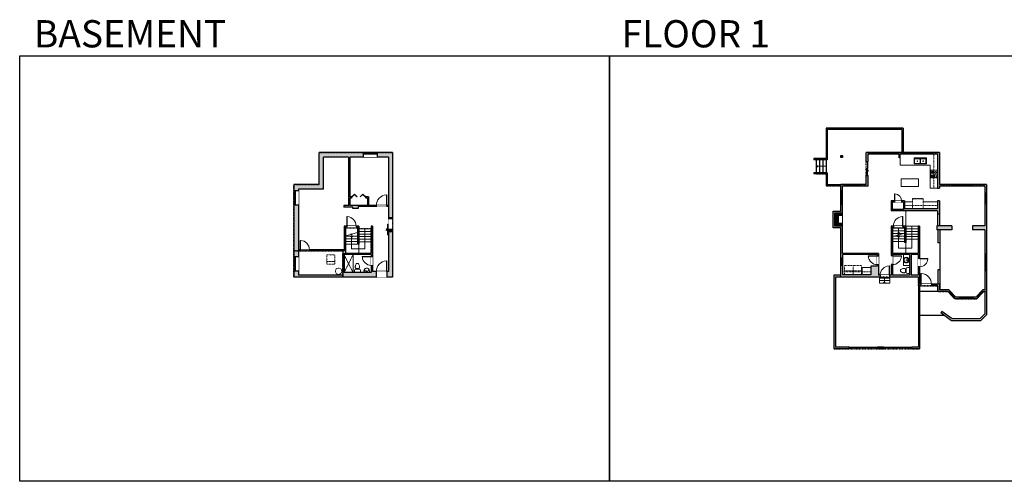
# Model space of a CAD drawing. Units: inches. Extents: x -1876 to 4124, y -3046 to -1480.
# Drawn here: x -1876 to 1462, y -3046 to -1480 of the extents above; entities that cross this region are included whole.
import ezdxf

# ---------------------------------------------------------------- set-up
doc = ezdxf.new("R2010")
doc.units = ezdxf.units.IN
doc.linetypes.add('Dash', pattern=[0.23622, 0.11811, -0.11811])
doc.linetypes.add('DASHED2', pattern=[0.375, 0.25, -0.125])
doc.layers.get('0').update_dxf_attribs({"color": 255})
doc.layers.get('Defpoints').update_dxf_attribs({"color": 6, "linetype": 'Dash'})
for name, color, linetype, lineweight in [('A-DOOR&WINDOWS', 4, 'Continuous', 9), ('A-OBJECT', 2, 'Continuous', 9), ('A-STAIRS', 1, 'Continuous', 15)]:
    doc.layers.add(name, color=color, linetype=linetype, lineweight=lineweight)
doc.layers.add('A-WALL', color=252, linetype='Continuous')
doc.styles.get("Standard").update_dxf_attribs({"font": 'arial.ttf'})

# ---------------------------------------------------------------- blocks, each defined once
blk = doc.blocks.new('*U230')
at = {"layer": 'A-OBJECT', "color": 0, "linetype": 'ByBlock', "lineweight": -2, "transparency": 33554687}
for p, q in [((-36.3, -33.3), (-36.3, -35.3)), ((-0.1, -33.3), (-0.1, -35.3)), ((-34.8, -33.5), (-35.5, -35.4)), ((-1.5, -33.5), (-0.8, -35.4))]:
    blk.add_line(p, q, dxfattribs=at)
blk.add_lwpolyline([(-0.1, -34), (0, 0), (-36.2, 0), (-36.3, -34)], close=True, dxfattribs=at)
for points in [[(-36.3, -34.8), (-36.3, -35.8, 0.414214), (-36, -36), (-18.6, -36, 0.414214), (-18.4, -35.8), (-18.4, -34.8, 0.414214), (-18.6, -34.5), (-35.2, -34.5)], [(-0.1, -34.8), (-0.1, -35.8, -0.414214), (-0.3, -36), (-17.7, -36, -0.414214), (-18, -35.8), (-18, -34.8, -0.414214), (-17.7, -34.5), (-1.2, -34.5)]]:
    blk.add_lwpolyline(points, format="xyb", dxfattribs=at)
for centre, radius in [((-35.5, -33.3), 0.748), ((-35.5, -33.3), 0.118), ((-0.8, -33.3), 0.748), ((-0.8, -33.3), 0.118), ((-35.9, -35.3), 0.394), ((-35.9, -35.3), 0.118), ((-0.5, -35.3), 0.394), ((-0.5, -35.3), 0.118)]:
    blk.add_circle(centre, radius, dxfattribs=at)
blk = doc.blocks.new('blocks$0$Sink Kitchen-Double - 42_ x 21_-1225552-SUBSTRUCTURE Copy 1')
at = {"layer": 'A-OBJECT', "color": 0, "linetype": 'ByBlock', "lineweight": -2}
for p, q in [((533.4, 0), (-533.4, 0)), ((-533.4, 0), (-533.4, -533.4)), ((533.4, -533.4), (533.4, 0)), ((-533.4, -533.4), (533.4, -533.4)), ((-495.3, -165.1), (-495.3, -444.5)), ((-69.85, -114.3), (-444.5, -114.3)), ((-444.5, -495.3), (-69.85, -495.3)), ((-19.05, -165.1), (-19.05, -444.5)), ((-12.7, -57.15), (-12.7, -254)), ((12.7, -57.15), (12.7, -254)), ((19.05, -165.1), (19.05, -444.5)), ((444.5, -114.3), (69.85, -114.3)), ((69.85, -495.3), (444.5, -495.3)), ((495.3, -444.5), (495.3, -165.1))]:
    blk.add_line(p, q, dxfattribs=at)
for centre, radius, start, end in [((-444.5, -165.1), 50.8, 90, 180), ((-444.5, -444.5), 50.8, 180, 270), ((-247.65, -304.8), 25.4, 0, 180), ((-247.65, -304.8), 25.4, 180, 0), ((-101.6, -57.15), 25.4, 0, 180), ((-101.6, -57.15), 25.4, 180, 0), ((-69.85, -165.1), 50.8, 0, 90), ((-69.85, -444.5), 50.8, 270, 0), ((0, -57.15), 12.7, 0, 180), ((0, -254), 12.7, 180, 0), ((69.85, -165.1), 50.8, 90, 180), ((69.85, -444.5), 50.8, 180, 270), ((101.6, -57.15), 25.4, 0, 180), ((101.6, -57.15), 25.4, 180, 0), ((247.65, -304.8), 25.4, 0, 180), ((247.65, -304.8), 25.4, 180, 0), ((444.5, -165.1), 50.8, 0, 90), ((444.5, -444.5), 50.8, 270, 0)]:
    blk.add_arc(centre, radius, start, end, dxfattribs=at)
blk = doc.blocks.new('*U231')
at = {"layer": 'A-OBJECT', "color": 0, "linetype": 'ByBlock', "lineweight": -2}
for p, q in [((363, 54), (-295, 54)), ((-295, 54), (-295, -581)), ((363, 54), (363, -581)), ((-295, -524), (363, -524)), ((-295, -581), (363, -581))]:
    blk.add_line(p, q, dxfattribs=at)
at = {"layer": 'A-OBJECT', "color": 252, "linetype": 'Continuous', "lineweight": -2}
for p, q in [((-188, -55), (-228, -15)), ((-188, -186), (-228, -227)), ((-171, -327), (-202, -297)), ((-171, -426), (-202, -456)), ((-73, -327), (-43, -297)), ((-73, -426), (-43, -456)), ((-56, -55), (-16, -15)), ((-56, -186), (-16, -227)), ((135, -71), (105, -41)), ((135, -170), (105, -200)), ((141, -327), (111, -297)), ((141, -426), (111, -456)), ((234, -71), (264, -41)), ((234, -170), (264, -200)), ((239, -327), (269, -297)), ((239, -426), (269, -456))]:
    blk.add_line(p, q, dxfattribs=at)
at = {"layer": 'A-OBJECT', "color": 0, "linetype": 'Continuous', "lineweight": -2}
for p, q in [((-122, -121), (-122, -121)), ((-122, -377), (-122, -377)), ((184, -121), (184, -121)), ((190, -377), (190, -377))]:
    blk.add_line(p, q, dxfattribs=at)
for centre, radius in [((-122, -121), 118), ((-122, -377), 88.2), ((184, -121), 88.2), ((190, -377), 88.2), ((136, -553), 22.7), ((193, -553), 22.7), ((249, -553), 22.7), ((306, -553), 22.7)]:
    blk.add_circle(centre, radius, dxfattribs=at)
at = {"layer": 'A-OBJECT', "color": 250, "linetype": 'Continuous', "lineweight": -2}
for centre, radius in [((-122, -121), 104), ((-122, -377), 77.7), ((184, -121), 77.7), ((190, -377), 77.7)]:
    blk.add_circle(centre, radius, dxfattribs=at)
blk = doc.blocks.new('*U65')
at = {"color": 252}
blk.add_wipeout([(-5, 25.5), (1, 25.5), (1, 0), (-5, 0)], dxfattribs=at)
at = {"color": 4}
for points in [[(1, 22.5), (-1.3, 22.5), (-1.3, 22.5), (-2.7, 22.5), (-2.7, 22.5), (-5, 22.5), (-5, 25.5), (1, 25.5)], [(1, 3), (-1.3, 3), (-1.3, 3), (-2.7, 3), (-2.7, 3), (-5, 3), (-5, 0), (1, 0)]]:
    blk.add_lwpolyline(points, close=True, dxfattribs=at)
at = {"color": 9}
for points in [[(-5, 3), (-5, 22.5)], [(1, 3), (1, 22.5)]]:
    blk.add_lwpolyline(points, dxfattribs=at)
blk.add_lwpolyline([(-2, 3), (-2, 22.5), (-2, 22.5), (-2, 3)], close=True, dxfattribs=at)
blk = doc.blocks.new('*U80')
at = {"layer": 'A-OBJECT', "linetype": 'Dash'}
for p, q in [((0, -13), (29.1, -13)), ((29.1, -13), (58.2, -13))]:
    blk.add_line(p, q, dxfattribs=at)
at = {"layer": 'A-OBJECT', "color": 0, "linetype": 'ByBlock', "lineweight": -2, "transparency": 33554687}
for points in [[(0, -31.3), (0, 0), (29.1, 0), (29.1, -31.3)], [(29.1, -31.3), (29.1, 0), (58.2, 0), (58.2, -31.3)]]:
    blk.add_lwpolyline(points, close=True, dxfattribs=at)
blk = doc.blocks.new('*U167')
blk.add_wipeout([(0, 30), (0, -195), (1238, -195), (1238, 30)]).dxf.layer = 'A-DOOR&WINDOWS'
at = {"color": 0, "linetype": 'ByBlock', "lineweight": -2, "transparency": 33554687}
blk.add_lwpolyline([(51, 1237), (0, 1237), (0, 0), (51, 0)], close=True, dxfattribs=at)
blk.add_arc((0, 0), 1238, 0, 86.82115, dxfattribs=at)
at = {"layer": 'A-WALL', "transparency": 33554687}
for points in [[(0, 0), (0, -165)], [(1238, 0), (1238, -165)]]:
    blk.add_lwpolyline(points, dxfattribs=at)
blk = doc.blocks.new('*U233')
blk.add_wipeout([(0, 30), (0, -236), (1238, -236), (1238, 30)]).dxf.layer = 'A-DOOR&WINDOWS'
at = {"color": 0, "linetype": 'ByBlock', "lineweight": -2, "transparency": 33554687}
blk.add_lwpolyline([(51, 1237), (0, 1237), (0, 0), (51, 0)], close=True, dxfattribs=at)
blk.add_arc((0, 0), 1238, 0, 86.82115, dxfattribs=at)
at = {"layer": 'A-WALL', "transparency": 33554687}
for points in [[(0, 0), (0, -206)], [(1238, 0), (1238, -206)]]:
    blk.add_lwpolyline(points, dxfattribs=at)
blk = doc.blocks.new('blocks$0$Toilet-Domestic-2D - Toilet-Domestic-2D-1228486-SUBSTRUCTURE Copy 1')
at = {"layer": 'A-OBJECT', "color": 0, "linetype": 'ByBlock', "lineweight": -2}
for p, q in [((-253, 0), (-253, 196)), ((-186, 545), (-190, 495)), ((-190, 495), (-188, 469)), ((-188, 469), (-184, 444)), ((-172, 596), (-186, 545)), ((-184, 444), (-177, 418)), ((-177, 418), (-163, 393)), ((-154, 647), (-172, 596)), ((-163, 393), (-132, 368)), ((-159, 291), (159, 291)), ((-130, 698), (-154, 647)), ((-132, 368), (-97, 355)), ((-123, 291), (-132, 368)), ((-95, 749), (-130, 698)), ((-97, 355), (-25, 342)), ((-70, 774), (-95, 749)), ((-48, 787), (-70, 774)), ((-13, 799), (-48, 787)), ((-25, 342), (25, 342)), ((13, 799), (-13, 799)), ((48, 787), (13, 799)), ((25, 342), (97, 355)), ((70, 774), (48, 787)), ((95, 749), (70, 774)), ((130, 698), (95, 749)), ((97, 355), (132, 368)), ((123, 291), (132, 368)), ((154, 647), (130, 698)), ((132, 368), (163, 393)), ((172, 596), (154, 647)), ((163, 393), (177, 418)), ((186, 545), (172, 596)), ((177, 418), (184, 444)), ((184, 444), (188, 469)), ((190, 495), (186, 545)), ((188, 469), (190, 495)), ((253, 196), (253, 0))]:
    blk.add_line(p, q, dxfattribs=at)
blk.add_lwpolyline([(253, 0), (-253, 0)], dxfattribs=at)
for centre, start, end in [((-159, 196), 90, 180), ((159, 196), 0, 90)]:
    blk.add_arc(centre, 94.6, start, end, dxfattribs=at)
blk = doc.blocks.new('*U76')
at = {"layer": 'A-OBJECT', "linetype": 'ByBlock', "lineweight": -2}
for p, q in [((-10, 162), (-10, 51)), ((10, 162), (10, 51))]:
    blk.add_line(p, q, dxfattribs=at)
for centre, radius, start, end in [((0, 0), 241, 90, 270), ((0, 0), 201, 165.30711, 14.69289), ((-95, 19), 105, 120.79274, 162.19039), ((0, -318), 452, 91.20673, 109.20864), ((-51, 162), 12.7, 360, 180), ((-51, 162), 12.7, 180, 360), ((0, 0), 20.6, 360, 180), ((0, 162), 9.52, 360, 180), ((0, 51), 9.52, 180, 360), ((0, 0), 241, 270, 90), ((0, -318), 452, 70.79136, 88.79327), ((51, 162), 12.7, 0, 180), ((51, 162), 12.7, 180, 360), ((95, 19), 105, 17.80961, 59.20726), ((0, 0), 20.6, 180, 360)]:
    blk.add_arc(centre, radius, start, end, dxfattribs=at)
blk = doc.blocks.new('*U60')
at = {"color": 252}
blk.add_wipeout([(-5, 37.5), (1, 37.5), (1, 0), (-5, 0)], dxfattribs=at)
at = {"color": 4}
for points in [[(1, 34.5), (-1.3, 34.5), (-1.3, 34.5), (-2.7, 34.5), (-2.7, 34.5), (-5, 34.5), (-5, 37.5), (1, 37.5)], [(1, 3), (-1.3, 3), (-1.3, 3), (-2.7, 3), (-2.7, 3), (-5, 3), (-5, 0), (1, 0)]]:
    blk.add_lwpolyline(points, close=True, dxfattribs=at)
at = {"color": 9}
for points in [[(-5, 3), (-5, 34.5)], [(1, 3), (1, 34.5)]]:
    blk.add_lwpolyline(points, dxfattribs=at)
blk.add_lwpolyline([(-2, 3), (-2, 34.5), (-2, 34.5), (-2, 3)], close=True, dxfattribs=at)
blk = doc.blocks.new('*U234')
at = {"color": 252}
blk.add_wipeout([(-5, 38), (1, 38), (1, 0), (-5, 0)], dxfattribs=at)
at = {"color": 4}
for points in [[(1, 35), (-1.3, 35), (-1.3, 35), (-2.7, 35), (-2.7, 35), (-5, 35), (-5, 38), (1, 38)], [(1, 3), (-1.3, 3), (-1.3, 3), (-2.7, 3), (-2.7, 3), (-5, 3), (-5, 0), (1, 0)]]:
    blk.add_lwpolyline(points, close=True, dxfattribs=at)
at = {"color": 9}
for points in [[(-5, 3), (-5, 35)], [(1, 3), (1, 35)]]:
    blk.add_lwpolyline(points, dxfattribs=at)
blk.add_lwpolyline([(-2, 3), (-2, 35), (-2, 35), (-2, 3)], close=True, dxfattribs=at)
blk = doc.blocks.new('*U57')
at = {"color": 252}
blk.add_wipeout([(-5, 48), (1, 48), (1, 0), (-5, 0)], dxfattribs=at)
at = {"color": 4}
for points in [[(1, 45), (-1.3, 45), (-1.3, 45), (-2.7, 45), (-2.7, 45), (-5, 45), (-5, 48), (1, 48)], [(1, 3), (-1.3, 3), (-1.3, 3), (-2.7, 3), (-2.7, 3), (-5, 3), (-5, 0), (1, 0)]]:
    blk.add_lwpolyline(points, close=True, dxfattribs=at)
at = {"color": 9}
for points in [[(-5, 3), (-5, 45)], [(1, 3), (1, 45)]]:
    blk.add_lwpolyline(points, dxfattribs=at)
blk.add_lwpolyline([(-2, 3), (-2, 45), (-2, 45), (-2, 3)], close=True, dxfattribs=at)
blk = doc.blocks.new('*U54')
at = {"color": 252}
blk.add_wipeout([(-5, 24), (1, 24), (1, 0), (-5, 0)], dxfattribs=at)
at = {"color": 4}
for points in [[(1, 21), (-1.3, 21), (-1.3, 21), (-2.7, 21), (-2.7, 21), (-5, 21), (-5, 24), (1, 24)], [(1, 3), (-1.3, 3), (-1.3, 3), (-2.7, 3), (-2.7, 3), (-5, 3), (-5, 0), (1, 0)]]:
    blk.add_lwpolyline(points, close=True, dxfattribs=at)
at = {"color": 9}
for points in [[(-5, 3), (-5, 21)], [(1, 3), (1, 21)]]:
    blk.add_lwpolyline(points, dxfattribs=at)
blk.add_lwpolyline([(-2, 3), (-2, 21), (-2, 21), (-2, 3)], close=True, dxfattribs=at)
blk = doc.blocks.new('*U53')
at = {"color": 252}
blk.add_wipeout([(-5, 30), (1, 30), (1, 0), (-5, 0)], dxfattribs=at)
at = {"color": 4}
for points in [[(1, 27), (-1.3, 27), (-1.3, 27), (-2.7, 27), (-2.7, 27), (-5, 27), (-5, 30), (1, 30)], [(1, 3), (-1.3, 3), (-1.3, 3), (-2.7, 3), (-2.7, 3), (-5, 3), (-5, 0), (1, 0)]]:
    blk.add_lwpolyline(points, close=True, dxfattribs=at)
at = {"color": 9}
for points in [[(-5, 3), (-5, 27)], [(1, 3), (1, 27)]]:
    blk.add_lwpolyline(points, dxfattribs=at)
blk.add_lwpolyline([(-2, 3), (-2, 27), (-2, 27), (-2, 3)], close=True, dxfattribs=at)
blk = doc.blocks.new('*U168')
blk.add_wipeout([(0, 30), (0, -195), (1486, -195), (1486, 30)]).dxf.layer = 'A-DOOR&WINDOWS'
at = {"color": 0, "linetype": 'ByBlock', "lineweight": -2, "transparency": 33554687}
blk.add_lwpolyline([(51, 1485), (0, 1485), (0, 0), (51, 0)], close=True, dxfattribs=at)
blk.add_arc((0, 0), 1486, 0, 86.82115, dxfattribs=at)
at = {"layer": 'A-WALL', "transparency": 33554687}
for points in [[(0, 0), (0, -165)], [(1486, 0), (1486, -165)]]:
    blk.add_lwpolyline(points, dxfattribs=at)
blk = doc.blocks.new('A$C178D0859')
for p, q in [((-0.24, 0), (0.24, 0)), ((-0.22, -0.03), (0.22, -0.03))]:
    blk.add_line(p, q)
at = {"linetype": 'DASHED2', "ltscale": 0.06}
for centre in [(-0.08, -0.07), (0.08, -0.07)]:
    blk.add_circle(centre, 0.02, dxfattribs=at)
for radius in [0.025, 0.015]:
    blk.add_circle((0, -0.18), radius)
for centre, radius, start, end in [((0, -0.18), 0.3, 142.7238, 37.2762), ((0, -0.24), 0.303, 135.7485, 162.5332), ((0, -0.18), 0.29, 173.7519, 224.0266), ((0, -0.18), 0.29, 315.9734, 6.2481), ((0, -0.24), 0.303, 17.4668, 44.2515)]:
    blk.add_arc(centre, radius, start, end)
blk.add_ellipse((0, -0.31), major_axis=(-0.236, 0), ratio=0.703116)
blk = doc.blocks.new('*U74')
at = {"layer": 'A-DOOR&WINDOWS', "color": 0, "linetype": 'ByBlock', "lineweight": -2, "transparency": 33554687}
for points in [[(3, 0), (0, 0), (0, 4), (3, 4)], [(93, 2), (93, 0), (3, 0), (3, 2)], [(96, 0), (93, 0), (93, 4), (96, 4)]]:
    blk.add_lwpolyline(points, close=True, dxfattribs=at)
at = {"layer": 'A-WALL', "color": 0, "linetype": 'ByBlock', "lineweight": -2, "transparency": 33554687}
blk.add_line((0, 4), (0, 0), dxfattribs=at)
blk = doc.blocks.new('*U243')
at = {"color": 252}
blk.add_wipeout([(-5, 102), (1, 102), (1, 0), (-5, 0)], dxfattribs=at)
at = {"color": 4}
for points in [[(1, 99), (-1.3, 99), (-1.3, 99), (-2.7, 99), (-2.7, 99), (-5, 99), (-5, 102), (1, 102)], [(1, 3), (-1.3, 3), (-1.3, 3), (-2.7, 3), (-2.7, 3), (-5, 3), (-5, 0), (1, 0)]]:
    blk.add_lwpolyline(points, close=True, dxfattribs=at)
at = {"color": 9}
for points in [[(-5, 3), (-5, 99)], [(1, 3), (1, 99)]]:
    blk.add_lwpolyline(points, dxfattribs=at)
blk.add_lwpolyline([(-2, 3), (-2, 99), (-2, 99), (-2, 3)], close=True, dxfattribs=at)
blk = doc.blocks.new('*U169')
blk.add_wipeout([(0, 30), (0, -195), (991, -195), (991, 30)]).dxf.layer = 'A-DOOR&WINDOWS'
at = {"color": 0, "linetype": 'ByBlock', "lineweight": -2, "transparency": 33554687}
blk.add_lwpolyline([(51, 989), (0, 989), (0, 0), (51, 0)], close=True, dxfattribs=at)
blk.add_arc((0, 0), 991, 0, 86.82115, dxfattribs=at)
at = {"layer": 'A-WALL', "transparency": 33554687}
for points in [[(0, 0), (0, -165)], [(991, 0), (991, -165)]]:
    blk.add_lwpolyline(points, dxfattribs=at)
blk = doc.blocks.new('*U84')
at = {"layer": 'A-DOOR&WINDOWS', "transparency": 33554687}
blk.add_hatch(color=9, dxfattribs=at).paths.add_polyline_path([(14, 12.2), (14, 13.2), (11, 12.7)], flags=0)
at = {"layer": 'A-DOOR&WINDOWS', "color": 9, "transparency": 33554687}
for p, q in [((14, 13.2), (11, 12.7)), ((23, 12.7), (11, 12.7)), ((11, 12.7), (14, 12.2)), ((14, 12.2), (14, 13.2))]:
    blk.add_line(p, q, dxfattribs=at)
at = {"layer": 'A-DOOR&WINDOWS', "color": 0, "linetype": 'ByBlock', "lineweight": -2, "transparency": 33554687}
for points in [[(-53.3, 9.9), (-53.3, 6.6), (0, 6.6), (0, 9.9)], [(0, 6.6), (0, 3.2), (53.3, 3.2), (53.3, 6.6)]]:
    blk.add_lwpolyline(points, close=True, dxfattribs=at)
at = {"layer": 'A-WALL', "transparency": 33554687}
for points in [[(-53.3, 2.1), (-53.3, 11)], [(53.3, 2.1), (53.3, 11)]]:
    blk.add_lwpolyline(points, dxfattribs=at)
blk = doc.blocks.new('*U171')
blk.add_wipeout([(0, 30), (0, -195), (1321, -195), (1321, 30)]).dxf.layer = 'A-DOOR&WINDOWS'
at = {"color": 0, "linetype": 'ByBlock', "lineweight": -2, "transparency": 33554687}
blk.add_lwpolyline([(51, 1319), (0, 1319), (0, 0), (51, 0)], close=True, dxfattribs=at)
blk.add_arc((0, 0), 1321, 0, 86.82115, dxfattribs=at)
at = {"layer": 'A-WALL', "transparency": 33554687}
for points in [[(0, 0), (0, -165)], [(1321, 0), (1321, -165)]]:
    blk.add_lwpolyline(points, dxfattribs=at)
blk = doc.blocks.new('*U244')
blk.add_wipeout([(0, 30), (0, -236), (1156, -236), (1156, 30)]).dxf.layer = 'A-DOOR&WINDOWS'
at = {"color": 0, "linetype": 'ByBlock', "lineweight": -2, "transparency": 33554687}
blk.add_lwpolyline([(51, 1154), (0, 1154), (0, 0), (51, 0)], close=True, dxfattribs=at)
blk.add_arc((0, 0), 1156, 0, 86.82115, dxfattribs=at)
at = {"layer": 'A-WALL', "transparency": 33554687}
for points in [[(0, 0), (0, -206)], [(1156, 0), (1156, -206)]]:
    blk.add_lwpolyline(points, dxfattribs=at)
blk = doc.blocks.new('*U245')
blk.add_wipeout([(0, 30), (0, -278), (1486, -278), (1486, 30)]).dxf.layer = 'A-DOOR&WINDOWS'
at = {"color": 0, "linetype": 'ByBlock', "lineweight": -2, "transparency": 33554687}
blk.add_lwpolyline([(51, 1485), (0, 1485), (0, 0), (51, 0)], close=True, dxfattribs=at)
blk.add_arc((0, 0), 1486, 0, 86.82115, dxfattribs=at)
at = {"layer": 'A-WALL', "transparency": 33554687}
for points in [[(0, 0), (0, -248)], [(1486, 0), (1486, -248)]]:
    blk.add_lwpolyline(points, dxfattribs=at)
blk = doc.blocks.new('*U55')
at = {"color": 252}
blk.add_wipeout([(-5, 18), (1, 18), (1, 0), (-5, 0)], dxfattribs=at)
at = {"color": 4}
for points in [[(1, 15), (-1.3, 15), (-1.3, 15), (-2.7, 15), (-2.7, 15), (-5, 15), (-5, 18), (1, 18)], [(1, 3), (-1.3, 3), (-1.3, 3), (-2.7, 3), (-2.7, 3), (-5, 3), (-5, 0), (1, 0)]]:
    blk.add_lwpolyline(points, close=True, dxfattribs=at)
at = {"color": 9}
for points in [[(-5, 3), (-5, 15)], [(1, 3), (1, 15)]]:
    blk.add_lwpolyline(points, dxfattribs=at)
blk.add_lwpolyline([(-2, 3), (-2, 15), (-2, 15), (-2, 3)], close=True, dxfattribs=at)
blk = doc.blocks.new('*U246')
blk.add_wipeout([(0, 30), (0, -278), (1321, -278), (1321, 30)]).dxf.layer = 'A-DOOR&WINDOWS'
at = {"color": 0, "linetype": 'ByBlock', "lineweight": -2, "transparency": 33554687}
blk.add_lwpolyline([(51, 1319), (0, 1319), (0, 0), (51, 0)], close=True, dxfattribs=at)
blk.add_arc((0, 0), 1321, 0, 86.82115, dxfattribs=at)
at = {"layer": 'A-WALL', "transparency": 33554687}
for points in [[(0, 0), (0, -248)], [(1321, 0), (1321, -248)]]:
    blk.add_lwpolyline(points, dxfattribs=at)
blk = doc.blocks.new('*U247')
at = {"color": 0, "linetype": 'ByBlock', "lineweight": -2}
for p, q in [((-25, 45.5), (43.5, 45.5)), ((43.5, 45.5), (43.5, 0)), ((43.5, 0), (0, 0))]:
    blk.add_line(p, q, dxfattribs=at)
at = {"color": 0, "linetype": 'ByBlock', "lineweight": -2, "transparency": 33554687}
blk.add_lwpolyline([(3.5, 2.7), (0, 0), (3.5, -2.7)], dxfattribs=at)
blk = doc.blocks.new('*U248')
at = {"color": 0, "linetype": 'ByBlock', "lineweight": -2, "transparency": 33554687}
for points in [[(9902.1, -29.8), (9905.5, -29.8)], [(9902.1, -70), (9905.5, -70)]]:
    blk.add_lwpolyline(points, dxfattribs=at)
for points in [[(9905.5, -45), (9912.6, -37.9), (9905, -30.3), (9905.5, -29.8), (9913.6, -37.9), (9906, -45.5)], [(9905.5, -54.8), (9912.6, -61.9), (9905, -69.5), (9905.5, -70), (9913.6, -61.9), (9906, -54.3)]]:
    blk.add_lwpolyline(points, close=True, dxfattribs=at)
blk = doc.blocks.new('*U278')
blk.add_wipeout([(0, 1), (0, -14), (36, -14), (36, 1)])
at = {"layer": 'A-DOOR&WINDOWS'}
blk.add_lwpolyline([(18, -15), (54, -15), (54, -17), (18, -17)], close=True, dxfattribs=at)
for points in [[(33.2, -20.5), (39.2, -20.5)], [(39.2, -20.5), (37.8, -19.1)], [(39.2, -20.5), (37.8, -21.9)]]:
    blk.add_lwpolyline(points, dxfattribs=at)
at = {"layer": 'A-WALL'}
for points in [[(0, 0), (0, -13)], [(36, 0), (36, -13)]]:
    blk.add_lwpolyline(points, dxfattribs=at)
blk = doc.blocks.new('*U249')
at = {"color": 252}
blk.add_wipeout([(48, 0), (48, -16), (0, -16), (0, 0)], dxfattribs=at)
at = {"color": 4}
for points in [[(3, -6), (3, -3.7), (3, -3.7), (3, -2.3), (3, -2.3), (3, 0), (0, 0), (0, -6)], [(45, -6), (45, -3.7), (45, -3.7), (45, -2.3), (45, -2.3), (45, 0), (48, 0), (48, -6)]]:
    blk.add_lwpolyline(points, close=True, dxfattribs=at)
at = {"color": 9}
for points in [[(3, 0), (45, 0)], [(3, -6), (45, -6)]]:
    blk.add_lwpolyline(points, dxfattribs=at)
blk.add_lwpolyline([(3, -3), (45, -3), (45, -3), (3, -3)], close=True, dxfattribs=at)
at = {"layer": 'A-WALL'}
for points in [[(0, 0), (0, -16)], [(48, 0), (48, -16)]]:
    blk.add_lwpolyline(points, dxfattribs=at)
blk = doc.blocks.new('*U251')
at = {"color": 0, "linetype": 'ByBlock', "lineweight": -2}
for p, q in [((-34.6, 45.5), (39.9, 45.5)), ((39.9, 45.5), (39.9, 0)), ((39.9, 0), (0, 0))]:
    blk.add_line(p, q, dxfattribs=at)
at = {"color": 0, "linetype": 'ByBlock', "lineweight": -2, "transparency": 33554687}
blk.add_lwpolyline([(3.5, 2.7), (0, 0), (3.5, -2.7)], dxfattribs=at)
blk = doc.blocks.new('*U252')
at = {"color": 0, "linetype": 'ByBlock', "lineweight": -2}
blk.add_line((18, 0), (0, 0), dxfattribs=at)
at = {"color": 0, "linetype": 'ByBlock', "lineweight": -2, "transparency": 33554687}
blk.add_lwpolyline([(3.5, 2.7), (0, 0), (3.5, -2.7)], dxfattribs=at)
blk = doc.blocks.new('*U253')
at = {"color": 0, "linetype": 'ByBlock', "lineweight": -2}
blk.add_line((17, 0), (0, 0), dxfattribs=at)
at = {"color": 0, "linetype": 'ByBlock', "lineweight": -2, "transparency": 33554687}
blk.add_lwpolyline([(3.5, 2.7), (0, 0), (3.5, -2.7)], dxfattribs=at)
blk = doc.blocks.new('*U266')
at = {"color": 0, "linetype": 'ByBlock', "lineweight": -2}
blk.add_line((33, 0), (0, 0), dxfattribs=at)
at = {"color": 0, "linetype": 'ByBlock', "lineweight": -2, "transparency": 33554687}
blk.add_lwpolyline([(3.5, 2.7), (0, 0), (3.5, -2.7)], dxfattribs=at)
blk = doc.blocks.new('*U270')
blk.add_wipeout([(0, 30), (0, -814), (1486, -814), (1486, 30)]).dxf.layer = 'A-DOOR&WINDOWS'
at = {"color": 0, "linetype": 'ByBlock', "lineweight": -2, "transparency": 33554687}
blk.add_lwpolyline([(51, 1485), (0, 1485), (0, 0), (51, 0)], close=True, dxfattribs=at)
blk.add_arc((0, 0), 1486, 0, 86.82115, dxfattribs=at)
at = {"layer": 'A-WALL', "transparency": 33554687}
for points in [[(0, 0), (0, -784)], [(1486, 0), (1486, -784)]]:
    blk.add_lwpolyline(points, dxfattribs=at)

msp = doc.modelspace()

# ---------------------------------------------------------------- hatches: boundary and pattern name
at = {"layer": 'A-OBJECT'}
h = msp.add_hatch(dxfattribs=at)
h.set_pattern_fill('ANSI31', color=256)
h.paths.add_polyline_path([(914, -2135), (888, -2135), (888, -2180), (914, -2180), (914, -2170.5), (900, -2170.5), (900, -2144.5), (914, -2144.5)])
at = {"layer": 'A-WALL'}
h = msp.add_hatch(color=256, dxfattribs=at)
h.dxf.hatch_style = 1
h.paths.add_polyline_path([(-612.4, -1930), (-664, -1930), (-664, -1946), (-625.4, -1946), (-625.4, -2155.5), (-621.4, -2155.5), (-616.4, -2155.5), (-616.4, -2191.5), (-621.4, -2191.5), (-625.4, -2191.5), (-625.4, -2334), (-679.4, -2334), (-679.4, -2180), (-684.4, -2180), (-684.4, -2273), (-771.4, -2273), (-771.4, -2184), (-730.4, -2184), (-730.4, -2242), (-726.4, -2242), (-726.4, -2180), (-775.4, -2180), (-775.4, -2260.6), (-893.5, -2260.6), (-893.5, -2264.6), (-780.4, -2264.6), (-780.4, -2347), (-930.4, -2347), (-930.4, -2331.7), (-946.4, -2331.7), (-946.4, -2353), (-612.4, -2353)])
h.paths.add_polyline_path([(-684.4, -2277), (-684.4, -2338), (-776.4, -2338), (-776.4, -2277)], flags=16)
h.paths.add_polyline_path([(-846.4, -1946), (-761, -1946), (-761, -2110), (-777, -2110), (-777, -2116), (-747, -2116), (-747, -2121), (-729, -2121), (-729, -2114), (-667, -2114), (-667, -2110), (-693, -2110), (-693, -2081), (-703, -2081), (-703, -2085), (-697, -2085), (-697, -2110), (-757, -2110), (-757, -2085), (-751, -2085), (-751, -2081), (-757, -2081), (-757, -1946), (-712, -1946), (-712, -1930), (-860.4, -1930), (-860.4, -2039), (-946.4, -2039), (-946.4, -2059.8), (-930.4, -2059.8), (-930.4, -2055), (-846.4, -2055)])
h.paths.add_polyline_path([(-930.4, -2107.8), (-946.4, -2107.8), (-946.4, -2283.7), (-930.4, -2283.7), (-930.4, -2264.6), (-925.5, -2264.6), (-925.5, -2260.6), (-930.4, -2260.6)])
h.paths.add_polyline_path([(-625.4, -2110), (-631, -2110), (-631, -2114), (-625.4, -2114)], flags=17)
h = msp.add_hatch(color=256, dxfattribs=at)
h.dxf.hatch_style = 1
h.paths.add_polyline_path([(1402, -2039), (1242, -2039), (1242, -1930), (994, -1930), (994, -1960.5), (1000, -1960.5), (1000, -1936), (1105, -1936), (1105, -1949), (1109, -1949), (1109, -1936), (1236, -1936), (1236, -2051), (1242, -2051), (1242, -2045), (1396, -2045), (1396, -2179), (1354, -2179), (1354, -2193), (1396, -2193), (1396, -2396), (1388.8, -2396), (1366.2, -2421), (1296.6, -2421), (1273.9, -2396), (1243, -2396), (1243, -2377), (1175, -2377), (1175, -2347), (1175, -2180), (1170, -2180), (1170, -2273), (1083, -2273), (1083, -2184), (1124, -2184), (1124, -2236), (1128, -2236), (1128, -2180), (1078, -2180), (1078, -2347), (1035, -2347), (1035, -2273), (914, -2273), (914, -2180), (888, -2180), (888, -2135), (914, -2135), (914, -2045), (1000, -2045), (1000, -2008.5), (994, -2008.5), (994, -2039), (908, -2039), (908, -2129), (882, -2129), (882, -2186), (908, -2186), (908, -2347), (884, -2347), (884, -2597), (935.7, -2597), (935.7, -2591), (890, -2591), (890, -2353), (1171, -2353), (1171, -2591), (1148.7, -2591), (1148.7, -2597), (1175, -2597), (1175, -2383), (1237, -2383), (1237, -2402), (1271.2, -2402), (1293.9, -2427), (1368.8, -2427), (1391.5, -2402), (1402, -2402)])
h.paths.add_polyline_path([(1170, -2277), (1170, -2347), (1146, -2347), (1146, -2277)], flags=16)
h.paths.add_polyline_path([(1141, -2277), (1141, -2347), (1083, -2347), (1083, -2277)], flags=16)
h.paths.add_polyline_path([(1031, -2277), (1031, -2316), (1009, -2316), (1009, -2346), (914, -2346), (914, -2277)], flags=16)
h.paths.add_polyline_path([(1284, -2179), (1233, -2179), (1233, -2193), (1284, -2193)], flags=17)
h.paths.add_polyline_path([(1242, -2095), (1236, -2095), (1236, -2122), (1124, -2122), (1124, -2095), (1114, -2095), (1114, -2099), (1120, -2099), (1120, -2124), (1082, -2124), (1082, -2099), (1090, -2099), (1090, -2095), (1078, -2095), (1078, -2128), (1236, -2128), (1236, -2140), (1242, -2140)], flags=17)
h = msp.add_hatch(color=256, dxfattribs=at)
h.dxf.hatch_style = 1
h.paths.add_polyline_path([(914, -1941), (908, -1941), (908, -1947), (914, -1947)])
h = msp.add_hatch(color=256, dxfattribs=at)
h.dxf.hatch_style = 1
h.paths.add_polyline_path([(1052.7, -2591), (1031.7, -2591), (1031.7, -2597), (1052.7, -2597)])

# ---------------------------------------------------------------- linework, layer by layer
at = {"layer": 'A-OBJECT', "linetype": 'Dash'}
for p, q in [((1223, -1936), (1223, -2051)), ((1236, -2110), (1124, -2110)), ((-746, -2338), (-776.4, -2277)), ((-746, -2278), (-776.4, -2338)), ((1009, -2335), (914, -2335))]:
    msp.add_line(p, q, dxfattribs=at)
at = {"layer": 'A-OBJECT'}
for p, q in [((1109, -1973), (1109, -1946)), ((1211, -1973), (1109, -1973)), ((1211, -1973), (1211, -2051)), ((1171, -2020), (1112, -2020)), ((1112, -2020), (1112, -2046)), ((1171, -2020), (1171, -2046)), ((1171, -2046), (1112, -2046)), ((1242, -2051), (1211, -2051)), ((1151, -2098), (1124, -2098)), ((1236, -2098), (1187.3, -2098)), ((-746, -2278), (-746, -2338))]:
    msp.add_line(p, q, dxfattribs=at)
for points in [[(888, -2135), (914, -2135), (914, -2180), (888, -2180)], [(900, -2144.5), (914, -2144.5), (914, -2170.5), (900, -2170.5)]]:
    msp.add_lwpolyline(points, close=True, dxfattribs=at)
at = {"layer": 'A-OBJECT', "linetype": 'Dash'}
for points in [[(-835, -2278), (-808, -2278), (-808, -2300), (-835, -2300)], [(-835, -2300), (-808, -2300), (-808, -2309.5), (-835, -2309.5)]]:
    msp.add_lwpolyline(points, close=True, dxfattribs=at)
msp.add_circle((-795, -2333.2), 10.9, dxfattribs=at)
at = {"layer": 'A-STAIRS'}
for p, q in [((-726.4, -2189), (-684.4, -2189)), ((-726.4, -2198), (-684.4, -2198)), ((1124, -2187), (1083, -2187)), ((1124, -2196), (1083, -2196)), ((1128, -2180), (1170, -2180)), ((1128, -2189), (1170, -2189)), ((1128, -2198), (1170, -2198)), ((-730.4, -2214), (-771.4, -2214)), ((-730.4, -2223), (-771.4, -2223)), ((-730.4, -2232), (-771.4, -2232)), ((-726.4, -2207), (-684.4, -2207)), ((-726.4, -2216), (-684.4, -2216)), ((-726.4, -2225), (-684.4, -2225)), ((-726.4, -2234), (-684.4, -2234)), ((1124, -2205), (1083, -2205)), ((1124, -2214), (1083, -2214)), ((1124, -2223), (1083, -2223)), ((1124, -2232), (1083, -2232)), ((1128, -2207), (1170, -2207)), ((1128, -2216), (1170, -2216)), ((1128, -2225), (1170, -2225)), ((1128, -2236), (1128, -2273)), ((-730.4, -2241), (-771.4, -2241)), ((-726.4, -2242), (-726.4, -2273)), ((1039, -2357), (1074, -2357)), ((1039, -2365), (1074, -2365))]:
    msp.add_line(p, q, dxfattribs=at)
for points in [[(-771.4, -2213.5), (-753.4, -2208.5), (-753.1, -2206), (-749.7, -2210.4), (-749.5, -2207.5), (-730.4, -2202.2)], [(1083, -2215.4), (1101.3, -2210.4), (1101.7, -2207.9), (1105, -2212.3), (1105.2, -2209.3), (1124, -2204.1)]]:
    msp.add_lwpolyline(points, dxfattribs=at)
msp.add_lwpolyline([(1039, -2353), (1074, -2353), (1074, -2374), (1039, -2374)], close=True, dxfattribs=at)
at = {"layer": 'A-WALL'}
for p, q in [((1118.7, -1848), (857.7, -1848)), ((857.7, -1848), (857.7, -1951)), ((1114.7, -1852), (861.7, -1852)), ((861.7, -1852), (861.7, -1955)), ((1114.7, -1852), (1114.7, -1930)), ((1118.7, -1848), (1118.7, -1930)), ((-612.4, -1930), (-860.4, -1930)), ((-860.4, -2039), (-860.4, -1930)), ((-712, -1930), (-712, -1946)), ((-664, -1930), (-664, -1946)), ((-612.4, -1930), (-612.4, -2353)), ((1242, -1930), (994, -1930)), ((994, -1960.5), (994, -1930)), ((1105, -1936), (1000, -1936)), ((1000, -1960.5), (1000, -1936)), ((1105, -1949), (1105, -1936)), ((1236, -1936), (1109, -1936)), ((1109, -1949), (1109, -1936)), ((1236, -1936), (1236, -2051)), ((1242, -1930), (1242, -2039)), ((-846.4, -2055), (-846.4, -1946)), ((-761, -1946), (-846.4, -1946)), ((-761, -1946), (-761, -2110)), ((-625.4, -1946), (-757, -1946)), ((-757, -1946), (-757, -2081)), ((-625.4, -1946), (-625.4, -2334)), ((857.7, -1951), (816.7, -1951)), ((816.7, -1951), (816.7, -1955)), ((861.7, -1955), (816.7, -1955)), ((824.7, -1955), (824.7, -1999)), ((835.7, -1955), (835.7, -1999)), ((846.7, -1955), (846.7, -1999)), ((857.7, -1955), (857.7, -1999)), ((994, -1960.5), (1000, -1960.5)), ((1109, -1949), (1105, -1949)), ((861.7, -1999), (816.7, -1999)), ((816.7, -1999), (816.7, -2003)), ((861.7, -1999), (861.7, -2039)), ((857.7, -2003), (816.7, -2003)), ((857.7, -2003), (857.7, -2043)), ((994, -2039), (994, -2008.5)), ((1000, -2008.5), (994, -2008.5)), ((1000, -2045), (1000, -2008.5)), ((-946.4, -2039), (-946.4, -2353)), ((-860.4, -2039), (-946.4, -2039)), ((-930.4, -2055), (-930.4, -2260.6)), ((-846.4, -2055), (-930.4, -2055)), ((861.7, -2039), (908, -2039)), ((994, -2039), (908, -2039)), ((1000, -2045), (914, -2045)), ((1236, -2051), (1242, -2051)), ((1402, -2039), (1242, -2039)), ((1396, -2045), (1242, -2045)), ((1242, -2045), (1242, -2051)), ((1396, -2045), (1396, -2179)), ((1402, -2039), (1402, -2402)), ((-751, -2081), (-757, -2081)), ((-757, -2085), (-757, -2110)), ((-751, -2085), (-757, -2085)), ((-751, -2081), (-751, -2085)), ((-693, -2081), (-703, -2081)), ((-703, -2081), (-703, -2085)), ((-697, -2085), (-703, -2085)), ((-697, -2085), (-697, -2110)), ((-693, -2081), (-693, -2110)), ((1078, -2095), (1078, -2128)), ((1124, -2095), (1078, -2095)), ((1120, -2099), (1082, -2099)), ((1082, -2099), (1082, -2124)), ((1120, -2099), (1120, -2124)), ((1124, -2095), (1124, -2122)), ((1242, -2095), (1236, -2095)), ((1236, -2095), (1236, -2122)), ((1242, -2095), (1242, -2179)), ((-777, -2110), (-777, -2116)), ((-761, -2110), (-777, -2110)), ((-747, -2116), (-777, -2116)), ((-697, -2110), (-757, -2110)), ((-625.4, -2114), (-729, -2114)), ((-625.4, -2110), (-693, -2110)), ((1236, -2128), (1078, -2128)), ((1120, -2124), (1082, -2124)), ((1236, -2122), (1124, -2122)), ((1236, -2128), (1236, -2179)), ((-621.4, -2149.3), (-621.4, -2200.6)), ((-616.4, -2149.3), (-616.4, -2200.6)), ((-612.4, -2145.3), (-612.4, -2204.6)), ((1242, -2140), (1236, -2140)), ((-726.4, -2180), (-775.4, -2180)), ((-775.4, -2180), (-775.4, -2260.6)), ((-771.4, -2184), (-771.4, -2273)), ((-730.4, -2184), (-771.4, -2184)), ((-730.4, -2184), (-730.4, -2242)), ((-726.4, -2180), (-726.4, -2242)), ((-684.4, -2180), (-684.4, -2273)), ((-679.4, -2180), (-684.4, -2180)), ((-679.4, -2180), (-679.4, -2334)), ((1078, -2180), (1078, -2347)), ((1128, -2180), (1078, -2180)), ((1083, -2184), (1083, -2273)), ((1124, -2184), (1083, -2184)), ((1124, -2184), (1124, -2236)), ((1128, -2180), (1128, -2236)), ((1175, -2180), (1170, -2180)), ((1170, -2180), (1170, -2273)), ((1175, -2180), (1175, -2347)), ((1284, -2179), (1233, -2179)), ((1233, -2179), (1233, -2193)), ((1284, -2193), (1233, -2193)), ((1237, -2193), (1237, -2237)), ((1243, -2193), (1243, -2396)), ((1284, -2179), (1284, -2193)), ((1396, -2179), (1354, -2179)), ((1354, -2179), (1354, -2193)), ((1396, -2193), (1354, -2193)), ((1396, -2193), (1396, -2396)), ((1128, -2236), (1124, -2236)), ((-775.4, -2260.6), (-930.4, -2260.6)), ((-780.4, -2264.6), (-930.4, -2264.6)), ((-930.4, -2264.6), (-930.4, -2347)), ((-780.4, -2264.6), (-780.4, -2347)), ((-726.4, -2242), (-730.4, -2242)), ((1243, -2237), (1237, -2237)), ((-684.4, -2277), (-776.4, -2277)), ((-776.4, -2277), (-776.4, -2338)), ((-684.4, -2273), (-771.4, -2273)), ((-684.4, -2277), (-684.4, -2338)), ((1035, -2273), (914, -2273)), ((1031, -2277), (914, -2277)), ((914, -2277), (914, -2346)), ((1031, -2277), (1031, -2316)), ((1035, -2273), (1035, -2347)), ((1170, -2273), (1083, -2273)), ((1083, -2277), (1083, -2347)), ((1141, -2277), (1083, -2277)), ((1141, -2277), (1141, -2347)), ((1170, -2277), (1146, -2277)), ((1146, -2277), (1146, -2347)), ((1170, -2277), (1170, -2347)), ((-625.4, -2334), (-679.4, -2334)), ((1031, -2316), (1009, -2316)), ((1009, -2316), (1009, -2346)), ((1243, -2328), (1237, -2328)), ((1237, -2328), (1237, -2377)), ((-612.4, -2353), (-946.4, -2353)), ((-780.4, -2347), (-930.4, -2347)), ((-684.4, -2338), (-776.4, -2338)), ((884, -2347), (884, -2597)), ((908, -2347), (884, -2347)), ((890, -2353), (890, -2591)), ((1171, -2353), (890, -2353)), ((1009, -2346), (914, -2346)), ((1078, -2347), (1035, -2347)), ((1141, -2347), (1083, -2347)), ((1170, -2347), (1146, -2347)), ((1171, -2353), (1171, -2591)), ((1175, -2347), (1175, -2377)), ((1243, -2377), (1175, -2377)), ((1237, -2383), (1175, -2383)), ((1175, -2383), (1175, -2597)), ((1237, -2402), (1175, -2402)), ((1237, -2402), (1237, -2383)), ((1271.2, -2402), (1237, -2402)), ((1273.9, -2396), (1243, -2396)), ((1293.9, -2427), (1271.2, -2402)), ((1296.6, -2421), (1273.9, -2396)), ((1366.2, -2421), (1388.8, -2396)), ((1368.8, -2427), (1391.5, -2402)), ((1396, -2396), (1388.8, -2396)), ((1402, -2402), (1391.5, -2402)), ((1368.8, -2427), (1293.9, -2427)), ((1366.2, -2421), (1296.6, -2421)), ((1250.4, -2469.4), (1246.6, -2474)), ((1284.7, -2495), (1250.4, -2469.4)), ((1260, -2484), (1175, -2484)), ((1282.7, -2501), (1246.6, -2474)), ((1381.7, -2501), (1282.7, -2501)), ((1379.2, -2495), (1284.7, -2495)), ((1396, -2478.2), (1379.2, -2495)), ((1402, -2480.7), (1381.7, -2501)), ((935.7, -2597), (884, -2597)), ((935.7, -2591), (890, -2591)), ((935.7, -2597), (935.7, -2591)), ((1031.7, -2597), (1031.7, -2591)), ((1052.7, -2591), (1031.7, -2591)), ((1052.7, -2597), (1031.7, -2597)), ((1052.7, -2597), (1052.7, -2591)), ((1171, -2591), (1148.7, -2591)), ((1148.7, -2597), (1148.7, -2591)), ((1175, -2597), (1148.7, -2597))]:
    msp.add_line(p, q, dxfattribs=at)
msp.add_lwpolyline([(914, -1947), (908, -1947), (908, -1941), (914, -1941)], close=True, dxfattribs=at)
msp.add_lwpolyline([(-729, -2114), (-729, -2121), (-747, -2121), (-747, -2116)], dxfattribs=at)
at = {"layer": 'Defpoints', "color": 255, "linetype": 'Continuous', "elevation": 0}
msp.add_lwpolyline([(124, -1602.6), (2124, -1602.6), (2124, -3046), (124, -3046)], close=True, dxfattribs=at)

# ---------------------------------------------------------------- block references
at = {"layer": 'A-DOOR&WINDOWS', "transparency": 33554687}
for name, p, xscale, yscale, zscale, rotation in [('*U84', (995, -1984.5), 0.4506616870520158, 0.4506616870520158, 0.4506616870520158, 270), ('*U248', (-786.5, -13891.2), 1.192288251554001, 1.192288251554001, 1.192288251554001, 89.99999999999997)]:
    msp.add_blockref(name, p, dxfattribs=dict(at, xscale=xscale, yscale=yscale, zscale=zscale, rotation=rotation))
at = {"layer": 'A-DOOR&WINDOWS', "transparency": 33554687, "xscale": -1, "rotation": 180}
for p in [(935.7, -2591), (1052.7, -2591)]:
    msp.add_blockref('*U74', p, dxfattribs=at)
at = {"layer": 'A-OBJECT', "transparency": 33554687, "xscale": 0.03935794656299858, "yscale": 0.03935794656299858, "zscale": 0.03935794656299858}
for name, p in [('blocks$0$Sink Kitchen-Double - 42_ x 21_-1225552-SUBSTRUCTURE Copy 1', (1177, -1948)), ('blocks$0$Toilet-Domestic-2D - Toilet-Domestic-2D-1228486-SUBSTRUCTURE Copy 1', (-731, -2338))]:
    msp.add_blockref(name, p, dxfattribs=at)
at = {"layer": 'A-OBJECT', "linetype": 'Dash', "xscale": -0.03935794656299858, "yscale": 0.03935794656299858, "zscale": 0.03935794656299858, "rotation": 270}
msp.add_blockref('*U231', (1233.9, -2005.2), dxfattribs=at)
at = {"layer": 'A-OBJECT', "linetype": 'Dash', "rotation": 180.0000011157077}
msp.add_blockref('*U230', (1151, -2122), dxfattribs=at)
at = {"layer": 'A-OBJECT', "transparency": 33554687, "xscale": -31.59322568088592, "yscale": 31.59322568088592, "zscale": 31.59322568088592, "rotation": 180}
msp.add_blockref('A$C178D0859', (-699.5, -2338), dxfattribs=at)
at = {"layer": 'A-OBJECT', "linetype": 'Dash', "xscale": -1, "rotation": 180}
msp.add_blockref('*U80', (920, -2344.7), dxfattribs=at)
at = {"layer": 'A-STAIRS', "xscale": -1, "rotation": 180}
msp.add_blockref('*U266', (824.7, -1977), dxfattribs=at)
at = {"layer": 'A-STAIRS', "rotation": 270}
msp.add_blockref('*U247', (-750.9, -2214), dxfattribs=at)

# ---------------------------------------------------------------- texts
at = {"layer": 'Defpoints', "linetype": 'Continuous', "char_height": 92.408, "width": 623.405, "attachment_point": 7}
for s, insert in [('\\pxqc;BASEMENT', (-1813.6, -1573.9, 0)), ('\\pxqc;FLOOR 1', (104.5, -1573.9, 0))]:
    msp.add_mtext(s, dxfattribs=dict(at, insert=insert))

# ---------------------------------------------------------------- next in the draw order: block references
at = {"layer": 'A-DOOR&WINDOWS', "transparency": 33554687}
for name, p, rotation in [('*U243', (1114, -1935, 0), 270), ('*U65', (947.5, -2044, 0), 270), ('*U60', (1283, -2044, 0), 270), ('*U65', (909, -2081.5), 180), ('*U65', (909, -2288), 180), ('*U57', (1309, -2426, 0), 270)]:
    msp.add_blockref(name, p, dxfattribs=dict(at, rotation=rotation))
for name, p in [('*U234', (1401, -2105)), ('*U53', (1401, -2331.5))]:
    msp.add_blockref(name, p, dxfattribs=at)
at = {"layer": 'A-DOOR&WINDOWS', "transparency": 33554687, "yscale": 0.02422732627077181, "zscale": 0.02422732627077181}
for name, p, xscale in [('*U168', (-631, -2110), -0.02422732627077181), ('*U169', (1090, -2095), 0.02422732627077181), ('*U171', (1118, -2180), -0.02422732627077181), ('*U245', (1179, -2377), 0.02422732627077181)]:
    msp.add_blockref(name, p, dxfattribs=dict(at, xscale=xscale))
for name, p, xscale, rotation in [('*U167', (-684.4, -2283.5), -0.02422732627077181, 90), ('*U167', (1031, -2281), -0.02422732627077181, 90), ('*U233', (1083, -2281), 0.02422732627077181, 270), ('*U244', (1175, -2290), 0.02422732627077181, 270)]:
    msp.add_blockref(name, p, dxfattribs=dict(at, xscale=xscale, rotation=rotation))

# ---------------------------------------------------------------- next in the draw order: linework, layer by layer
at = {"layer": 'A-OBJECT'}
for points in [[(1141, -2277), (1120, -2277), (1120, -2314), (1141, -2314)], [(1009, -2346), (980, -2346), (980, -2321), (1009, -2321)]]:
    msp.add_lwpolyline(points, close=True, dxfattribs=at)
at = {"layer": 'A-STAIRS'}
msp.add_line((1128, -2180), (1128, -2128), dxfattribs=at)
at = {"layer": 'Defpoints', "color": 255, "linetype": 'Continuous', "elevation": 0}
msp.add_lwpolyline([(-1876, -1602.6), (124, -1602.6), (124, -3046), (-1876, -3046)], close=True, dxfattribs=at)

# ---------------------------------------------------------------- next in the draw order: block references
at = {"layer": 'A-DOOR&WINDOWS', "transparency": 33554687}
for name, p, rotation in [('*U243', (1002, -1935, 0), 270), ('*U65', (925, -2044, 0), 270), ('*U60', (1317.5, -2044, 0), 270), ('*U55', (1215, -2382, 0), 270), ('*U54', (1373, -2421, 0), 317.8024515198666)]:
    msp.add_blockref(name, p, dxfattribs=dict(at, rotation=rotation))
msp.add_blockref('*U53', (1401, -2304.5), dxfattribs=at)
at = {"layer": 'A-DOOR&WINDOWS', "transparency": 33554687, "xscale": -0.02422732627077181, "yscale": 0.02422732627077181, "zscale": 0.02422732627077181}
msp.add_blockref('*U246', (1073, -2347), dxfattribs=at)
at = {"layer": 'A-DOOR&WINDOWS', "transparency": 33554687, "xscale": -1, "rotation": 42.19754848013341}
msp.add_blockref('*U54', (1291.3, -2422.6), dxfattribs=at)
at = {"layer": 'A-OBJECT', "transparency": 33554687, "xscale": 0.03935794656299858, "yscale": 0.03935794656299858, "zscale": 0.03935794656299858}
for name, p, rotation in [('*U76', (1129.9, -2295.6), 270), ('blocks$0$Toilet-Domestic-2D - Toilet-Domestic-2D-1228486-SUBSTRUCTURE Copy 1', (1141, -2331), 90)]:
    msp.add_blockref(name, p, dxfattribs=dict(at, rotation=rotation))
at = {"layer": 'A-STAIRS', "rotation": 270}
msp.add_blockref('*U251', (1103.5, -2214.6), dxfattribs=at)
at = {"layer": 'A-STAIRS', "xscale": -1, "rotation": 270.0000000000056}
msp.add_blockref('*U252', (1103.5, -2205), dxfattribs=at)

# ---------------------------------------------------------------- next in the draw order: linework, layer by layer
at = {"layer": 'A-WALL'}
for p, q in [((1243, -2396), (1243, -2377)), ((1396, -2402), (1396, -2478.2)), ((1402, -2402), (1402, -2480.7))]:
    msp.add_line(p, q, dxfattribs=at)
at = {"layer": 'Defpoints'}
for points in [[(908, -2347), (884, -2347), (884, -2597), (1175, -2597), (1175, -2383), (1171, -2383), (1171, -2353), (908, -2353), (908, -2347)], [(1402, -2402), (1402, -2480.7), (1381.7, -2501), (1282.7, -2501), (1260, -2484), (1175, -2484), (1175, -2383), (1237, -2383), (1237, -2402), (1271.2, -2402), (1293.9, -2427), (1368.8, -2427), (1391.5, -2402), (1402, -2402)]]:
    msp.add_lwpolyline(points, dxfattribs=at)

# ---------------------------------------------------------------- next in the draw order: block references
at = {"rotation": 270}
msp.add_blockref('*U278', (-612.4, -2155.5), dxfattribs=at)
at = {"layer": 'A-DOOR&WINDOWS'}
msp.add_blockref('*U249', (-712, -1930), dxfattribs=at)
at = {"layer": 'A-DOOR&WINDOWS', "rotation": 90}
for p in [(-946.4, -2107.8), (-946.4, -2331.7)]:
    msp.add_blockref('*U249', p, dxfattribs=at)
at = {"layer": 'A-DOOR&WINDOWS', "transparency": 33554687, "rotation": 180}
msp.add_blockref('*U65', (909, -2059), dxfattribs=at)
at = {"layer": 'A-DOOR&WINDOWS', "transparency": 33554687, "xscale": 0.02422732627077181, "yscale": 0.02422732627077181, "zscale": 0.02422732627077181}
msp.add_blockref('*U171', (-925.5, -2260.6), dxfattribs=at)
at = {"layer": 'A-STAIRS', "xscale": -1, "rotation": 270.0000000000056}
msp.add_blockref('*U253', (1055.3, -2374), dxfattribs=at)

# ---------------------------------------------------------------- next in the draw order: linework, layer by layer
at = {"layer": 'A-WALL'}
for p, q in [((908, -2043), (857.7, -2043)), ((-616.4, -2155.5), (-621.4, -2155.5))]:
    msp.add_line(p, q, dxfattribs=at)
for points in [[(908, -2347), (908, -2186), (882, -2186), (882, -2129), (908, -2129), (908, -2039)], [(914, -2273), (914, -2180), (888, -2180), (888, -2135), (914, -2135), (914, -2045)]]:
    msp.add_lwpolyline(points, dxfattribs=at)
at = {"layer": 'Defpoints'}
for points in [[(1118.7, -1930), (1118.7, -1848), (857.7, -1848), (857.7, -1951), (824.7, -1951), (824.7, -2003), (858, -2003), (857.7, -2043), (908, -2043), (908, -2038.9), (994, -2038.9), (994, -1930), (1121.1, -1930)], [(994, -1930), (1242, -1930), (1242, -2039), (1402, -2039), (1402, -2402), (1391.5, -2402), (1368.8, -2427), (1293.9, -2427), (1271.2, -2402), (1237, -2402), (1237, -2383), (1171, -2383), (1171, -2353), (908, -2353), (908, -2186), (882, -2186), (882, -2129), (908, -2129), (908, -2038.9), (994, -2038.9), (994, -1930)]]:
    msp.add_lwpolyline(points, dxfattribs=at)
for points in [[(-860.4, -1930), (-612.4, -1930), (-612.4, -2353), (-780.4, -2353), (-780.4, -2273), (-684.4, -2273), (-684.4, -2189), (-726.4, -2189), (-726.4, -2187), (-771.4, -2187), (-771.4, -2264.6), (-946.4, -2264.6), (-946.4, -2039), (-860.4, -2039)], [(-946.4, -2264.6), (-780.4, -2264.6), (-780.4, -2353), (-946.4, -2353)]]:
    msp.add_lwpolyline(points, close=True, dxfattribs=at)

# ---------------------------------------------------------------- next in the draw order: block references
at = {"layer": 'A-DOOR&WINDOWS', "transparency": 33554687, "yscale": 0.02422732627077181, "zscale": 0.02422732627077181}
for name, p, xscale in [('*U171', (-767.4, -2180), 0.02422732627077181), ('*U270', (-631, -2334), -0.02422732627077181)]:
    msp.add_blockref(name, p, dxfattribs=dict(at, xscale=xscale))

doc.saveas('drawing.dxf')
